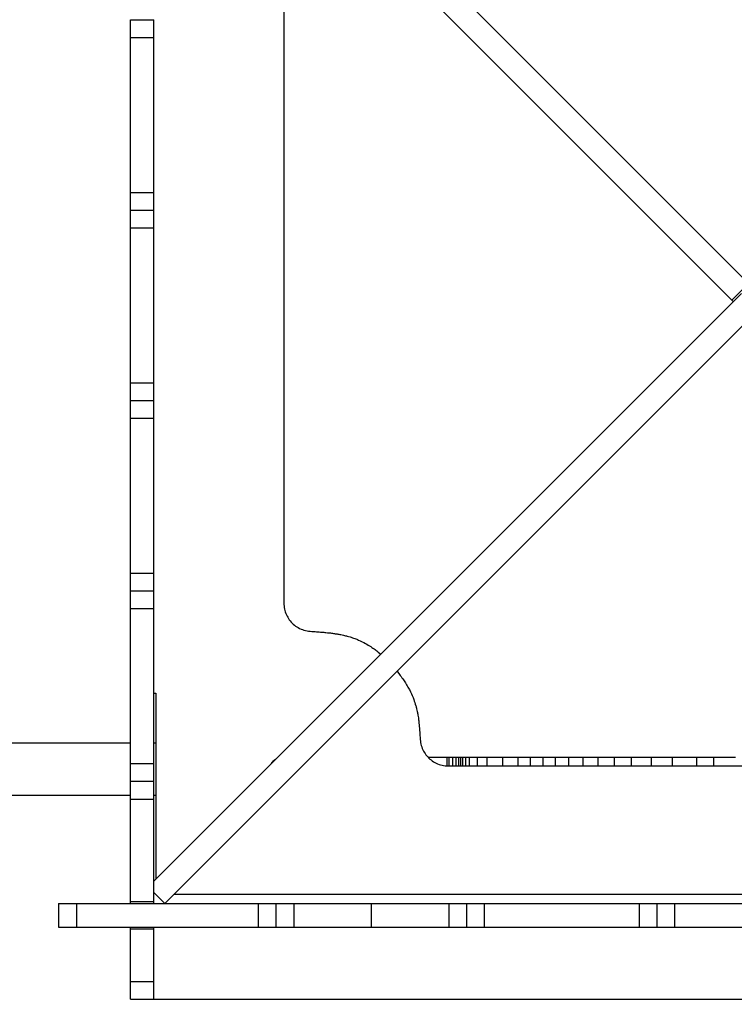
# Model space of a CAD drawing. Units: millimetres. Extents: x -1000 to 222468, y -1000 to 64405.
# Drawn here: x 218074 to 218528, y 55472 to 56098 of the extents above; entities that cross this region are included whole.
import ezdxf

# ---------------------------------------------------------------- set-up
doc = ezdxf.new("R2010")
doc.units = ezdxf.units.MM
doc.header["$PDSIZE"] = -1
doc.layers.add('размер', color=92, linetype='Continuous', lineweight=15)
doc.dimstyles.new('Размер М1.1', dxfattribs={"dimtxt": 300, "dimasz": 200, "dimexe": 1, "dimexo": 1, "dimgap": 50, "dimtad": 1, "dimdec": 0, "dimzin": 0, "dimtxsty": 'Standard', "dimcen": 2.5, "dimazin": 0, "dimtfac": 1, "dimtmove": 0, "dimatfit": 3, "dimfxl": 1, "dimtzin": 0, "dimarcsym": 0})

# ---------------------------------------------------------------- blocks, each defined once
blk = doc.blocks.new('*D2')
at = {"layer": 'Defpoints', "color": 0, "transparency": 16777216}
for p in [(218098.57, 59751.75), (215484.24, 54020.61), (218098.57, 54020.61)]:
    blk.add_point(p, dxfattribs=at)
at = {"layer": 'размер', "color": 0, "lineweight": -2, "transparency": 16777216}
for p, q in [((218097.57, 59751.75), (215483.24, 59751.75)), ((215484.24, 59551.75), (215484.24, 54220.61)), ((218097.57, 54020.61), (215483.24, 54020.61))]:
    blk.add_line(p, q, dxfattribs=at)
at = {"layer": 'размер', "color": 0, "transparency": 16777216}
for points in [[(215450.9, 59551.75), (215517.57, 59551.75), (215484.24, 59751.75)], [(215450.9, 54220.61), (215517.57, 54220.61), (215484.24, 54020.61)]]:
    blk.add_solid(points, dxfattribs=at)
at = {"layer": 'размер', "color": 0, "transparency": 16777216, "insert": (215284.24, 56886.18), "char_height": 300, "attachment_point": 5, "rotation": 90}
blk.add_mtext('5800', dxfattribs=at)
blk = doc.blocks.new('*D4')
at = {"layer": 'Defpoints', "color": 0, "transparency": 16777216}
for p in [(218144.18, 58297.39), (218144.18, 55474.7), (220951.83, 55474.7)]:
    blk.add_point(p, dxfattribs=at)
at = {"layer": 'размер', "color": 0, "lineweight": -2, "transparency": 16777216}
for p, q in [((218145.18, 58297.39), (220952.83, 58297.39)), ((220951.83, 58097.39), (220951.83, 55674.7)), ((218145.18, 55474.7), (220952.83, 55474.7))]:
    blk.add_line(p, q, dxfattribs=at)
at = {"layer": 'размер', "color": 0, "transparency": 16777216}
for points in [[(220918.5, 58097.39), (220985.16, 58097.39), (220951.83, 58297.39)], [(220918.5, 55674.7), (220985.16, 55674.7), (220951.83, 55474.7)]]:
    blk.add_solid(points, dxfattribs=at)
at = {"layer": 'размер', "color": 0, "transparency": 16777216, "insert": (220751.83, 56886.04), "char_height": 300, "attachment_point": 5, "rotation": 90}
blk.add_mtext('2800', dxfattribs=at)

msp = doc.modelspace()

# ---------------------------------------------------------------- linework, layer by layer
for p, q in [((218170.45, 56296.75), (218537.4, 55929.79)), ((218159.18, 56286.8), (218526.79, 55919.19)), ((218241.82, 56116.89), (218241.82, 55921.77)), ((218144.18, 56097.46), (218159.18, 56097.46)), ((218144.18, 56086.21), (218159.18, 56086.21)), ((218144.18, 55987.67), (218144.18, 56086.21)), ((218159.18, 55987.67), (218159.18, 56086.21)), ((218144.18, 55987.67), (218159.18, 55987.67)), ((218144.18, 55976.42), (218159.18, 55976.42)), ((218144.18, 55976.42), (218159.18, 55976.42)), ((218144.18, 55965.17), (218159.18, 55965.17)), ((218144.18, 55866.63), (218144.18, 55965.17)), ((218159.18, 55866.63), (218159.18, 55965.17)), ((218537.4, 55929.79), (218526.79, 55919.19)), ((218532.89, 55923.52), (218159.18, 55549.8)), ((218241.82, 55921.77), (218241.82, 55726.67)), ((218526.79, 55919.19), (218527.68, 55918.3)), ((218543.5, 55912.91), (218166.2, 55535.61)), ((218144.18, 55866.63), (218159.18, 55866.63)), ((218144.18, 55855.38), (218159.18, 55855.38)), ((218144.18, 55844.13), (218159.18, 55844.13)), ((218144.18, 55745.59), (218144.18, 55844.13)), ((218159.18, 55745.59), (218159.18, 55844.13)), ((218144.18, 55745.59), (218159.18, 55745.59)), ((218144.18, 55734.34), (218159.18, 55734.34)), ((218144.18, 55734.34), (218159.18, 55734.34)), ((218144.18, 55723.09), (218159.18, 55723.09)), ((218144.18, 55673.7), (218144.18, 55723.09)), ((218159.18, 55673.7), (218159.18, 55723.09)), ((218301.93, 55695.41), (218303.47, 55694.09)), ((218313.85, 55683.27), (218315.92, 55680.63)), ((218144.18, 55624.54), (218144.18, 55673.7)), ((218159.18, 55624.54), (218159.18, 55673.7)), ((218159.18, 55669.31), (218160.35, 55669.31)), ((218160.35, 55669.31), (218160.35, 55605.28)), ((218144.18, 55637.46), (218049, 55637.46)), ((218160.35, 55637.46), (218159.18, 55637.46)), ((218144.18, 55624.54), (218159.18, 55624.54)), ((218345.68, 55628.46), (218333.81, 55628.46)), ((218345.68, 55623.15), (218345.68, 55628.46)), ((218346.98, 55623.05), (218346.98, 55628.46)), ((218349.44, 55623.05), (218349.44, 55628.46)), ((218351.48, 55623.05), (218351.48, 55628.46)), ((218353.11, 55623.05), (218353.11, 55628.46)), ((218354.53, 55623.05), (218354.53, 55628.46)), ((218355.75, 55623.05), (218355.75, 55628.46)), ((218357.65, 55623.05), (218357.65, 55628.46)), ((218360.02, 55623.05), (218360.02, 55628.46)), ((218365.05, 55623.05), (218365.05, 55628.46)), ((218371.26, 55623.05), (218371.26, 55628.46)), ((218381.16, 55623.05), (218381.16, 55628.46)), ((218390.81, 55623.05), (218390.81, 55628.46)), ((218398.75, 55623.05), (218398.75, 55628.46)), ((218406.73, 55623.05), (218406.73, 55628.46)), ((218414.68, 55623.05), (218414.68, 55628.46)), ((218423.16, 55623.05), (218423.16, 55628.46)), ((218432.21, 55623.05), (218432.21, 55628.46)), ((218441.86, 55623.05), (218441.86, 55628.46)), ((218452.15, 55623.05), (218452.15, 55628.46)), ((218463.1, 55623.05), (218463.1, 55628.46)), ((218475.69, 55623.05), (218475.69, 55628.46)), ((218489.14, 55623.05), (218489.14, 55628.46)), ((218504.55, 55623.05), (218504.55, 55628.46)), ((218515.42, 55623.05), (218515.42, 55628.46)), ((218346.55, 55623.05), (218540.03, 55623.05)), ((218144.18, 55613.29), (218159.18, 55613.29)), ((218144.18, 55602.03), (218144.18, 55613.29)), ((218144.18, 55613.29), (218159.18, 55613.29)), ((218159.18, 55602.03), (218159.18, 55613.29)), ((218160.35, 55605.28), (218160.35, 55550.98)), ((218049, 55604.46), (218144.18, 55604.46)), ((218144.18, 55602.03), (218159.18, 55602.03)), ((218144.18, 55536.82), (218144.18, 55602.03)), ((218159.18, 55604.46), (218160.35, 55604.46)), ((218159.18, 55536.82), (218159.18, 55602.03)), ((218166.11, 55535.61), (218159.18, 55542.55)), ((218144.18, 55536.82), (218159.18, 55536.82)), ((218144.18, 55535.61), (218144.18, 55536.82)), ((218159.18, 55535.61), (218159.18, 55536.82)), ((218172.05, 55541.46), (218904.52, 55541.46)), ((218098.57, 55535.61), (218098.57, 55520.61)), ((218109.83, 55535.61), (218109.83, 55520.61)), ((218225.58, 55535.61), (218225.58, 55520.61)), ((218236.84, 55535.61), (218236.84, 55520.61)), ((218248.1, 55535.61), (218248.1, 55520.61)), ((218248.1, 55535.61), (218297.41, 55535.61)), ((218297.41, 55535.61), (218297.41, 55520.61)), ((218297.41, 55535.61), (218346.72, 55535.61)), ((218346.72, 55535.61), (218346.72, 55520.61)), ((218357.98, 55535.61), (218357.98, 55520.61)), ((218369.24, 55535.61), (218369.24, 55520.61)), ((218369.24, 55535.61), (218467.87, 55535.61)), ((218467.87, 55535.61), (218467.87, 55520.61)), ((218479.12, 55535.61), (218479.12, 55520.61)), ((218490.38, 55535.61), (218490.38, 55520.61)), ((218490.38, 55535.61), (218539.64, 55535.61)), ((218144.18, 55519.4), (218144.18, 55520.61)), ((218144.18, 55519.4), (218159.18, 55519.4)), ((218144.18, 55485.95), (218144.18, 55519.4)), ((218159.18, 55519.4), (218159.18, 55520.61)), ((218159.18, 55485.95), (218159.18, 55519.4)), ((218248.1, 55520.61), (218297.41, 55520.61)), ((218297.41, 55520.61), (218346.72, 55520.61)), ((218369.24, 55520.61), (218467.87, 55520.61)), ((218490.38, 55520.61), (218539.64, 55520.61)), ((218144.18, 55485.95), (218159.18, 55485.95)), ((218144.18, 55474.7), (218159.18, 55474.7)), ((218144.18, 55474.7), (218159.18, 55474.7))]:
    msp.add_line(p, q)
msp.add_arc((218239.74, 55620.96), 7, 116.78068, 153.21932)
for points, knots in [([(218144.18, 56086.21), (218144.18, 56087.07), (218144.18, 56088.79), (218144.18, 56091.16), (218144.18, 56093.24), (218144.18, 56095.01), (218144.18, 56096.37), (218144.18, 56097.29), (218144.18, 56097.4), (218144.18, 56097.46)], [0, 0, 0, 0, 0.122976, 0.246704, 0.375954, 0.513059, 0.665929, 0.828268, 1, 1, 1, 1]), ([(218159.18, 56086.21), (218159.18, 56087.07), (218159.18, 56088.79), (218159.18, 56091.16), (218159.18, 56093.24), (218159.18, 56095.01), (218159.18, 56096.37), (218159.18, 56097.29), (218159.18, 56097.4), (218159.18, 56097.46)], [0, 0, 0, 0, 0.122976, 0.246704, 0.375954, 0.513059, 0.665929, 0.828268, 1, 1, 1, 1]), ([(218144.18, 55976.42), (218144.18, 55976.52), (218144.18, 55976.7), (218144.18, 55978.14), (218144.18, 55980.14), (218144.18, 55982.5), (218144.18, 55984.97), (218144.18, 55986.77), (218144.18, 55987.67)], [0, 0, 0, 0, 0.216941, 0.418602, 0.604808, 0.741167, 0.871138, 1, 1, 1, 1]), ([(218159.18, 55976.42), (218159.18, 55976.52), (218159.18, 55976.7), (218159.18, 55978.14), (218159.18, 55980.14), (218159.18, 55982.5), (218159.18, 55984.97), (218159.18, 55986.77), (218159.18, 55987.67)], [0, 0, 0, 0, 0.216941, 0.418602, 0.604808, 0.741167, 0.871138, 1, 1, 1, 1]), ([(218144.18, 55965.17), (218144.18, 55966.03), (218144.18, 55967.74), (218144.18, 55970.12), (218144.18, 55972.2), (218144.18, 55973.97), (218144.18, 55975.31), (218144.18, 55976.1), (218144.18, 55976.2), (218144.18, 55976.23)], [0, 0, 0, 0, 0.1370142, 0.2748743, 0.4188725, 0.5716386, 0.7419587, 0.9228428, 1, 1, 1, 1]), ([(218159.18, 55965.17), (218159.18, 55966.03), (218159.18, 55967.74), (218159.18, 55970.12), (218159.18, 55972.2), (218159.18, 55973.97), (218159.18, 55975.31), (218159.18, 55976.1), (218159.18, 55976.2), (218159.18, 55976.23)], [0, 0, 0, 0, 0.1370142, 0.2748743, 0.4188725, 0.5716386, 0.7419587, 0.9228428, 1, 1, 1, 1]), ([(218144.18, 55855.56), (218144.18, 55855.63), (218144.18, 55855.8), (218144.18, 55857.11), (218144.18, 55859.1), (218144.18, 55861.46), (218144.18, 55863.93), (218144.18, 55865.73), (218144.18, 55866.63)], [0, 0, 0, 0, 0.149632, 0.36858, 0.570825, 0.718926, 0.860077, 1, 1, 1, 1]), ([(218159.18, 55855.56), (218159.18, 55855.63), (218159.18, 55855.8), (218159.18, 55857.11), (218159.18, 55859.1), (218159.18, 55861.46), (218159.18, 55863.93), (218159.18, 55865.73), (218159.18, 55866.63)], [0, 0, 0, 0, 0.149632, 0.36858, 0.570825, 0.718926, 0.860077, 1, 1, 1, 1]), ([(218144.18, 55844.13), (218144.18, 55844.99), (218144.18, 55846.7), (218144.18, 55849.08), (218144.18, 55851.16), (218144.18, 55852.93), (218144.18, 55854.29), (218144.18, 55855.21), (218144.18, 55855.32), (218144.18, 55855.38)], [0, 0, 0, 0, 0.122983, 0.246712, 0.375951, 0.513055, 0.665923, 0.828259, 1, 1, 1, 1]), ([(218159.18, 55844.13), (218159.18, 55844.99), (218159.18, 55846.7), (218159.18, 55849.08), (218159.18, 55851.16), (218159.18, 55852.93), (218159.18, 55854.29), (218159.18, 55855.21), (218159.18, 55855.32), (218159.18, 55855.38)], [0, 0, 0, 0, 0.122983, 0.246712, 0.375951, 0.513055, 0.665923, 0.828259, 1, 1, 1, 1]), ([(218144.18, 55734.34), (218144.18, 55734.43), (218144.18, 55734.61), (218144.18, 55736.06), (218144.18, 55738.06), (218144.18, 55740.42), (218144.18, 55742.89), (218144.18, 55744.69), (218144.18, 55745.59)], [0, 0, 0, 0, 0.2169437, 0.4186073, 0.604817, 0.7411752, 0.8711449, 1, 1, 1, 1]), ([(218159.18, 55734.34), (218159.18, 55734.43), (218159.18, 55734.61), (218159.18, 55736.06), (218159.18, 55738.06), (218159.18, 55740.42), (218159.18, 55742.89), (218159.18, 55744.69), (218159.18, 55745.59)], [0, 0, 0, 0, 0.2169437, 0.4186073, 0.604817, 0.7411752, 0.8711449, 1, 1, 1, 1]), ([(218144.18, 55723.09), (218144.18, 55723.94), (218144.18, 55725.66), (218144.18, 55728.04), (218144.18, 55730.12), (218144.18, 55731.89), (218144.18, 55733.23), (218144.18, 55734.02), (218144.18, 55734.12), (218144.18, 55734.15)], [0, 0, 0, 0, 0.136933, 0.274702, 0.418604, 0.571269, 0.741476, 0.92224, 1, 1, 1, 1]), ([(218159.18, 55723.09), (218159.18, 55723.94), (218159.18, 55725.66), (218159.18, 55728.04), (218159.18, 55730.12), (218159.18, 55731.89), (218159.18, 55733.23), (218159.18, 55734.02), (218159.18, 55734.12), (218159.18, 55734.15)], [0, 0, 0, 0, 0.136933, 0.274702, 0.418604, 0.571269, 0.741476, 0.92224, 1, 1, 1, 1]), ([(218241.82, 55726.67), (218241.9, 55725.37), (218242.06, 55722.81), (218243.31, 55719.18), (218245.21, 55715.94), (218247.77, 55713.12), (218250.92, 55710.87), (218254.6, 55709.25), (218257.26, 55708.89), (218258.61, 55708.71)], [0, 0, 0, 0, 0.143996, 0.28387, 0.421681, 0.558835, 0.703035, 0.849325, 1, 1, 1, 1]), ([(218258.61, 55708.71), (218259.98, 55708.62), (218262.42, 55708.45), (218264.86, 55708.25), (218265.93, 55708.17)], [0, 0, 0, 0, 0.559852, 1, 1, 1, 1]), ([(218265.93, 55708.17), (218266.84, 55708.09), (218268.45, 55707.94), (218270.06, 55707.76), (218270.77, 55707.69)], [0, 0, 0, 0, 0.559366, 1, 1, 1, 1]), ([(218270.77, 55707.69), (218271.69, 55707.57), (218273.32, 55707.38), (218274.94, 55707.12), (218275.65, 55707)], [0, 0, 0, 0, 0.559887, 1, 1, 1, 1]), ([(218275.65, 55707), (218276.44, 55706.87), (218277.84, 55706.62), (218279.23, 55706.32), (218279.85, 55706.18)], [0, 0, 0, 0, 0.559215, 1, 1, 1, 1]), ([(218279.85, 55706.18), (218280.62, 55706), (218282.01, 55705.67), (218283.37, 55705.27), (218283.97, 55705.09)], [0, 0, 0, 0, 0.559558, 1, 1, 1, 1]), ([(218283.97, 55705.09), (218284.98, 55704.77), (218286.79, 55704.19), (218288.55, 55703.46), (218289.32, 55703.14)], [0, 0, 0, 0, 0.559915, 1, 1, 1, 1]), ([(218289.32, 55703.14), (218290.83, 55702.45), (218293.53, 55701.2), (218296.04, 55699.62), (218297.14, 55698.92)], [0, 0, 0, 0, 0.559581, 1, 1, 1, 1]), ([(218297.14, 55698.92), (218298.06, 55698.3), (218299.7, 55697.19), (218301.24, 55695.95), (218301.93, 55695.41)], [0, 0, 0, 0, 0.559795, 1, 1, 1, 1]), ([(218315.92, 55680.63), (218316.62, 55679.68), (218317.87, 55677.97), (218319, 55676.2), (218319.5, 55675.42)], [0, 0, 0, 0, 0.559766, 1, 1, 1, 1]), ([(218319.5, 55675.42), (218320.08, 55674.46), (218321.1, 55672.76), (218322.01, 55670.98), (218322.4, 55670.2)], [0, 0, 0, 0, 0.559786, 1, 1, 1, 1]), ([(218322.4, 55670.2), (218323.14, 55668.59), (218324.45, 55665.73), (218325.37, 55662.72), (218325.77, 55661.39)], [0, 0, 0, 0, 0.559875, 1, 1, 1, 1]), ([(218325.77, 55661.39), (218325.96, 55660.71), (218326.29, 55659.48), (218326.55, 55658.24), (218326.67, 55657.7)], [0, 0, 0, 0, 0.55975, 1, 1, 1, 1]), ([(218326.67, 55657.7), (218326.82, 55656.94), (218327.09, 55655.57), (218327.3, 55654.2), (218327.39, 55653.59)], [0, 0, 0, 0, 0.559943, 1, 1, 1, 1]), ([(218327.39, 55653.59), (218327.5, 55652.79), (218327.69, 55651.36), (218327.84, 55649.93), (218327.91, 55649.3)], [0, 0, 0, 0, 0.55988, 1, 1, 1, 1]), ([(218327.91, 55649.3), (218327.97, 55648.58), (218328.09, 55647.29), (218328.19, 55646), (218328.23, 55645.44)], [0, 0, 0, 0, 0.5599396, 1, 1, 1, 1]), ([(218328.23, 55645.44), (218328.28, 55644.68), (218328.38, 55643.33), (218328.46, 55641.98), (218328.5, 55641.38)], [0, 0, 0, 0, 0.559787, 1, 1, 1, 1]), ([(218328.5, 55641.38), (218328.52, 55641.1), (218328.54, 55640.6), (218328.58, 55640.1), (218328.59, 55639.88)], [0, 0, 0, 0, 0.559532, 1, 1, 1, 1]), ([(218328.59, 55639.88), (218328.75, 55638.59), (218329.08, 55636.04), (218330.57, 55632.49), (218332.68, 55629.38), (218335.42, 55626.73), (218338.72, 55624.69), (218342.51, 55623.31), (218345.19, 55623.14), (218346.55, 55623.05)], [0, 0, 0, 0, 0.143944, 0.283774, 0.421558, 0.558711, 0.702938, 0.849272, 1, 1, 1, 1]), ([(218144.18, 55613.47), (218144.18, 55613.54), (218144.18, 55613.71), (218144.18, 55615.03), (218144.18, 55617.02), (218144.18, 55619.37), (218144.18, 55621.85), (218144.18, 55623.65), (218144.18, 55624.54)], [0, 0, 0, 0, 0.151015, 0.369603, 0.571514, 0.719373, 0.860293, 1, 1, 1, 1]), ([(218159.18, 55613.47), (218159.18, 55613.54), (218159.18, 55613.71), (218159.18, 55615.03), (218159.18, 55617.02), (218159.18, 55619.37), (218159.18, 55621.85), (218159.18, 55623.65), (218159.18, 55624.54)], [0, 0, 0, 0, 0.151015, 0.369603, 0.571514, 0.719373, 0.860293, 1, 1, 1, 1]), ([(218346.98, 55628.46), (218346.73, 55628.46), (218346.3, 55628.46), (218345.87, 55628.46), (218345.68, 55628.46)], [0, 0, 0, 0, 0.5602314, 1, 1, 1, 1]), ([(218349.44, 55628.46), (218348.98, 55628.46), (218348.16, 55628.46), (218347.34, 55628.46), (218346.98, 55628.46)], [0, 0, 0, 0, 0.560673, 1, 1, 1, 1]), ([(218351.48, 55628.46), (218351.1, 55628.46), (218350.42, 55628.46), (218349.74, 55628.46), (218349.44, 55628.46)], [0, 0, 0, 0, 0.560714, 1, 1, 1, 1]), ([(218353.11, 55628.46), (218352.81, 55628.46), (218352.27, 55628.46), (218351.72, 55628.46), (218351.48, 55628.46)], [0, 0, 0, 0, 0.5608, 1, 1, 1, 1]), ([(218354.53, 55628.46), (218354.27, 55628.46), (218353.81, 55628.46), (218353.32, 55628.46), (218353.11, 55628.46)], [0, 0, 0, 0, 0.5610438, 1, 1, 1, 1]), ([(218355.75, 55628.46), (218355.53, 55628.46), (218355.14, 55628.46), (218354.72, 55628.46), (218354.53, 55628.46)], [0, 0, 0, 0, 0.560857, 1, 1, 1, 1]), ([(218357.65, 55628.46), (218357.34, 55628.46), (218356.8, 55628.46), (218356.07, 55628.46), (218355.75, 55628.46)], [0, 0, 0, 0, 0.560441, 1, 1, 1, 1]), ([(218360.02, 55628.46), (218359.57, 55628.46), (218358.77, 55628.46), (218357.99, 55628.46), (218357.65, 55628.46)], [0, 0, 0, 0, 0.560122, 1, 1, 1, 1]), ([(218365.05, 55628.46), (218364.08, 55628.46), (218362.35, 55628.46), (218360.73, 55628.46), (218360.02, 55628.46)], [0, 0, 0, 0, 0.560058, 1, 1, 1, 1]), ([(218371.26, 55628.46), (218370.06, 55628.46), (218367.92, 55628.46), (218365.93, 55628.46), (218365.05, 55628.46)], [0, 0, 0, 0, 0.56002, 1, 1, 1, 1]), ([(218381.16, 55628.46), (218379.23, 55628.46), (218375.79, 55628.46), (218372.64, 55628.46), (218371.26, 55628.46)], [0, 0, 0, 0, 0.559922, 1, 1, 1, 1]), ([(218390.81, 55628.46), (218388.96, 55628.46), (218385.65, 55628.46), (218382.53, 55628.46), (218381.16, 55628.46)], [0, 0, 0, 0, 0.5600385, 1, 1, 1, 1]), ([(218398.75, 55628.46), (218397.24, 55628.46), (218394.55, 55628.46), (218391.96, 55628.46), (218390.81, 55628.46)], [0, 0, 0, 0, 0.559981, 1, 1, 1, 1]), ([(218406.73, 55628.46), (218405.22, 55628.46), (218402.53, 55628.46), (218399.9, 55628.46), (218398.75, 55628.46)], [0, 0, 0, 0, 0.560128, 1, 1, 1, 1]), ([(218414.68, 55628.46), (218413.18, 55628.46), (218410.51, 55628.46), (218407.89, 55628.46), (218406.73, 55628.46)], [0, 0, 0, 0, 0.560076, 1, 1, 1, 1]), ([(218423.16, 55628.46), (218421.56, 55628.46), (218418.72, 55628.46), (218415.91, 55628.46), (218414.68, 55628.46)], [0, 0, 0, 0, 0.560132, 1, 1, 1, 1]), ([(218432.21, 55628.46), (218430.51, 55628.46), (218427.48, 55628.46), (218424.48, 55628.46), (218423.16, 55628.46)], [0, 0, 0, 0, 0.560007, 1, 1, 1, 1]), ([(218441.86, 55628.46), (218440.05, 55628.46), (218436.82, 55628.46), (218433.62, 55628.46), (218432.21, 55628.46)], [0, 0, 0, 0, 0.560047, 1, 1, 1, 1]), ([(218452.15, 55628.46), (218450.22, 55628.46), (218446.78, 55628.46), (218443.36, 55628.46), (218441.86, 55628.46)], [0, 0, 0, 0, 0.560086, 1, 1, 1, 1]), ([(218463.1, 55628.46), (218461.05, 55628.46), (218457.4, 55628.46), (218453.75, 55628.46), (218452.15, 55628.46)], [0, 0, 0, 0, 0.560008, 1, 1, 1, 1]), ([(218475.69, 55628.46), (218473.34, 55628.46), (218469.14, 55628.46), (218464.95, 55628.46), (218463.1, 55628.46)], [0, 0, 0, 0, 0.560019, 1, 1, 1, 1]), ([(218489.14, 55628.46), (218486.62, 55628.46), (218482.14, 55628.46), (218477.66, 55628.46), (218475.69, 55628.46)], [0, 0, 0, 0, 0.5601342, 1, 1, 1, 1]), ([(218504.55, 55628.46), (218501.67, 55628.46), (218496.53, 55628.46), (218491.39, 55628.46), (218489.14, 55628.46)], [0, 0, 0, 0, 0.560088, 1, 1, 1, 1]), ([(218515.42, 55628.46), (218513.39, 55628.46), (218509.76, 55628.46), (218506.14, 55628.46), (218504.55, 55628.46)], [0, 0, 0, 0, 0.560141, 1, 1, 1, 1]), ([(218529.13, 55628.46), (218526.57, 55628.46), (218522, 55628.46), (218517.43, 55628.46), (218515.42, 55628.46)], [0, 0, 0, 0, 0.560052, 1, 1, 1, 1]), ([(218098.57, 55535.61), (218098.66, 55535.61), (218098.84, 55535.61), (218100.29, 55535.61), (218102.3, 55535.61), (218104.65, 55535.61), (218107.13, 55535.61), (218108.93, 55535.61), (218109.83, 55535.61)], [0, 0, 0, 0, 0.216838, 0.418452, 0.60466, 0.741047, 0.871072, 1, 1, 1, 1]), ([(218109.83, 55535.61), (218110.49, 55535.61), (218112.2, 55535.61), (218115.29, 55535.61), (218119.39, 55535.61), (218124.38, 55535.61), (218130.15, 55535.61), (218137.96, 55535.61), (218147.85, 55535.61), (218159.72, 55535.61), (218170.62, 55535.61), (218180.23, 55535.61), (218188.3, 55535.61), (218196.05, 55535.61), (218203.35, 55535.61), (218210.06, 55535.61), (218216.02, 55535.61), (218221.12, 55535.61), (218224.21, 55535.61), (218225.58, 55535.61)], [0, 0, 0, 0, 0.017249, 0.044276, 0.080046, 0.123522, 0.173669, 0.22945, 0.325999, 0.429885, 0.537087, 0.608729, 0.678849, 0.746239, 0.809692, 0.868002, 0.919961, 0.964363, 1, 1, 1, 1]), ([(218225.58, 55535.61), (218226.44, 55535.61), (218228.15, 55535.61), (218230.53, 55535.61), (218232.61, 55535.61), (218234.38, 55535.61), (218235.75, 55535.61), (218236.66, 55535.61), (218236.78, 55535.61), (218236.84, 55535.61)], [0, 0, 0, 0, 0.123018, 0.246783, 0.376054, 0.51316, 0.666009, 0.82832, 1, 1, 1, 1]), ([(218236.84, 55535.61), (218236.93, 55535.61), (218237.11, 55535.61), (218238.56, 55535.61), (218240.57, 55535.61), (218242.92, 55535.61), (218245.4, 55535.61), (218247.2, 55535.61), (218248.1, 55535.61)], [0, 0, 0, 0, 0.216844, 0.418464, 0.60468, 0.741062, 0.871084, 1, 1, 1, 1]), ([(218346.72, 55535.61), (218347.58, 55535.61), (218349.3, 55535.61), (218351.68, 55535.61), (218353.76, 55535.61), (218355.53, 55535.61), (218356.89, 55535.61), (218357.81, 55535.61), (218357.92, 55535.61), (218357.98, 55535.61)], [0, 0, 0, 0, 0.123054, 0.246833, 0.376103, 0.513197, 0.66604, 0.828335, 1, 1, 1, 1]), ([(218357.98, 55535.61), (218358.08, 55535.61), (218358.26, 55535.61), (218359.7, 55535.61), (218361.71, 55535.61), (218364.07, 55535.61), (218366.54, 55535.61), (218368.34, 55535.61), (218369.24, 55535.61)], [0, 0, 0, 0, 0.216836, 0.418457, 0.60468, 0.741059, 0.87108, 1, 1, 1, 1]), ([(218467.87, 55535.61), (218468.72, 55535.61), (218470.44, 55535.61), (218472.82, 55535.61), (218474.9, 55535.61), (218476.67, 55535.61), (218478.03, 55535.61), (218478.95, 55535.61), (218479.07, 55535.61), (218479.12, 55535.61)], [0, 0, 0, 0, 0.122998, 0.246755, 0.376029, 0.513142, 0.665999, 0.828305, 1, 1, 1, 1]), ([(218479.12, 55535.61), (218479.22, 55535.61), (218479.4, 55535.61), (218480.84, 55535.61), (218482.85, 55535.61), (218485.21, 55535.61), (218487.68, 55535.61), (218489.49, 55535.61), (218490.38, 55535.61)], [0, 0, 0, 0, 0.21684, 0.418455, 0.604666, 0.741046, 0.871071, 1, 1, 1, 1]), ([(218098.57, 55520.61), (218098.66, 55520.61), (218098.84, 55520.61), (218100.29, 55520.61), (218102.3, 55520.61), (218104.65, 55520.61), (218107.13, 55520.61), (218108.93, 55520.61), (218109.83, 55520.61)], [0, 0, 0, 0, 0.216838, 0.418452, 0.60466, 0.741047, 0.871072, 1, 1, 1, 1]), ([(218109.83, 55520.61), (218110.49, 55520.61), (218112.2, 55520.61), (218115.29, 55520.61), (218119.39, 55520.61), (218124.38, 55520.61), (218130.15, 55520.61), (218137.96, 55520.61), (218147.85, 55520.61), (218159.72, 55520.61), (218170.62, 55520.61), (218180.23, 55520.61), (218188.3, 55520.61), (218196.05, 55520.61), (218203.35, 55520.61), (218210.06, 55520.61), (218216.02, 55520.61), (218221.12, 55520.61), (218224.21, 55520.61), (218225.58, 55520.61)], [0, 0, 0, 0, 0.017249, 0.044276, 0.080046, 0.123522, 0.173669, 0.22945, 0.325999, 0.429885, 0.537087, 0.608729, 0.678849, 0.746239, 0.809692, 0.868002, 0.919961, 0.964363, 1, 1, 1, 1]), ([(218225.58, 55520.61), (218226.44, 55520.61), (218228.15, 55520.61), (218230.53, 55520.61), (218232.61, 55520.61), (218234.38, 55520.61), (218235.75, 55520.61), (218236.66, 55520.61), (218236.78, 55520.61), (218236.84, 55520.61)], [0, 0, 0, 0, 0.123018, 0.246783, 0.376054, 0.51316, 0.666009, 0.82832, 1, 1, 1, 1]), ([(218236.84, 55520.61), (218236.93, 55520.61), (218237.11, 55520.61), (218238.56, 55520.61), (218240.57, 55520.61), (218242.92, 55520.61), (218245.4, 55520.61), (218247.2, 55520.61), (218248.1, 55520.61)], [0, 0, 0, 0, 0.216844, 0.418464, 0.60468, 0.741062, 0.871084, 1, 1, 1, 1]), ([(218346.72, 55520.61), (218347.58, 55520.61), (218349.3, 55520.61), (218351.68, 55520.61), (218353.76, 55520.61), (218355.53, 55520.61), (218356.89, 55520.61), (218357.81, 55520.61), (218357.92, 55520.61), (218357.98, 55520.61)], [0, 0, 0, 0, 0.123054, 0.246833, 0.376103, 0.513197, 0.66604, 0.828335, 1, 1, 1, 1]), ([(218357.98, 55520.61), (218358.08, 55520.61), (218358.26, 55520.61), (218359.7, 55520.61), (218361.71, 55520.61), (218364.07, 55520.61), (218366.54, 55520.61), (218368.34, 55520.61), (218369.24, 55520.61)], [0, 0, 0, 0, 0.216836, 0.418457, 0.60468, 0.741059, 0.87108, 1, 1, 1, 1]), ([(218467.87, 55520.61), (218468.72, 55520.61), (218470.44, 55520.61), (218472.82, 55520.61), (218474.9, 55520.61), (218476.67, 55520.61), (218478.03, 55520.61), (218478.95, 55520.61), (218479.07, 55520.61), (218479.12, 55520.61)], [0, 0, 0, 0, 0.122998, 0.246755, 0.376029, 0.513142, 0.665999, 0.828305, 1, 1, 1, 1]), ([(218479.12, 55520.61), (218479.22, 55520.61), (218479.4, 55520.61), (218480.84, 55520.61), (218482.85, 55520.61), (218485.21, 55520.61), (218487.68, 55520.61), (218489.49, 55520.61), (218490.38, 55520.61)], [0, 0, 0, 0, 0.21684, 0.418455, 0.604666, 0.741046, 0.871071, 1, 1, 1, 1]), ([(218144.18, 55474.7), (218144.18, 55474.79), (218144.18, 55474.97), (218144.18, 55476.42), (218144.18, 55478.42), (218144.18, 55480.78), (218144.18, 55483.25), (218144.18, 55485.05), (218144.18, 55485.95)], [0, 0, 0, 0, 0.2169451, 0.4186088, 0.6048154, 0.7411694, 0.8711392, 1, 1, 1, 1]), ([(218159.18, 55474.7), (218159.18, 55474.79), (218159.18, 55474.97), (218159.18, 55476.42), (218159.18, 55478.42), (218159.18, 55480.78), (218159.18, 55483.25), (218159.18, 55485.05), (218159.18, 55485.95)], [0, 0, 0, 0, 0.2169451, 0.4186088, 0.6048154, 0.7411694, 0.8711392, 1, 1, 1, 1])]:
    msp.add_open_spline(points, degree=3, knots=knots)

# ---------------------------------------------------------------- dimensions: what is measured, and where the dimension line sits
at = {"layer": 'размер'}
for base, p1, p2, text, picture, middle in [((215484.24, 54020.61), (218098.57, 59751.75), (218098.57, 54020.61), '5800', '*D2', (215284.24, 56886.18)), ((220951.83, 55474.7), (218144.18, 58297.39), (218144.18, 55474.7), '2800', '*D4', (220751.83, 56886.04))]:
    dim = msp.add_linear_dim(base=base, p1=p1, p2=p2, angle=90, text=text, dimstyle='Размер М1.1', dxfattribs=at)
    dim.commit()
    dim.dimension.update_dxf_attribs({"geometry": picture, "text_midpoint": middle})

doc.saveas('drawing.dxf')
